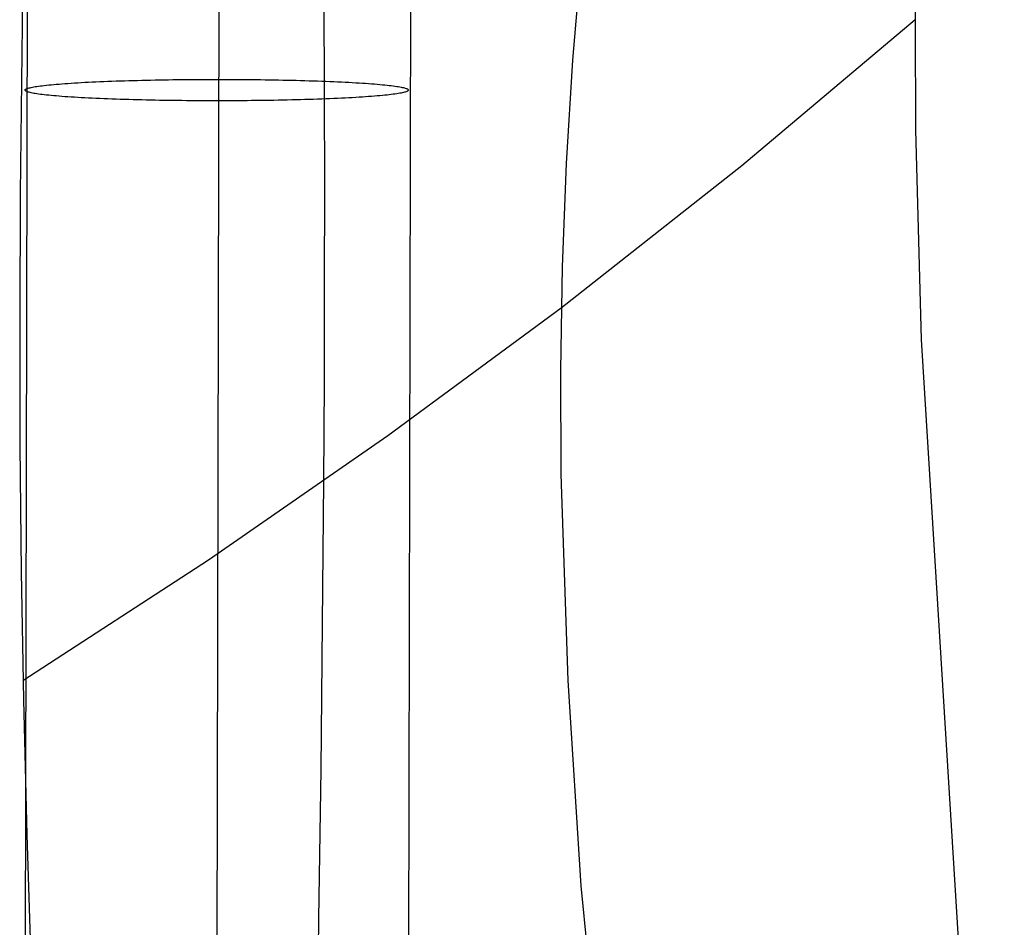
# Model space of a CAD drawing. Units: millimetres. Extents: x -61 to 553, y 8 to 516.
# Drawn here: x -61 to -15, y 127 to 169 of the extents above; entities that cross this region are included whole.
import ezdxf

# ---------------------------------------------------------------- set-up
doc = ezdxf.new("R2010")
doc.units = ezdxf.units.MM
doc.header["$MEASUREMENT"] = 0
doc.layers.add('LIVELLO 08', color=9, linetype='Continuous')
doc.layers.add('LIVELLO 10', color=11, linetype='Continuous')

msp = doc.modelspace()

# ---------------------------------------------------------------- linework, layer by layer
at = {"layer": 'LIVELLO 08'}
for p, q in [((-51.482, 203.372, 699.573), (-51.642, 125.077, 694.475)), ((-60.347, 203.182, 711.305), (-60.512, 124.58, 706.188)), ((-51.482, 202.378, 722.998), (-51.642, 124.083, 717.9)), ((-42.617, 202.568, 711.265), (-42.773, 124.58, 706.188)), ((-60.364, 165.375, 706.707), (-60.324, 165.387, 706.435)), ((-60.324, 165.387, 706.435), (-60.278, 165.398, 706.162)), ((-60.278, 165.398, 706.162), (-60.227, 165.41, 705.889)), ((-60.227, 165.41, 705.889), (-60.17, 165.422, 705.615)), ((-60.17, 165.422, 705.615), (-60.108, 165.433, 705.342)), ((-60.108, 165.433, 705.342), (-60.041, 165.445, 705.07)), ((-60.041, 165.445, 705.07), (-59.968, 165.456, 704.798)), ((-59.968, 165.456, 704.798), (-59.89, 165.468, 704.527)), ((-59.89, 165.468, 704.527), (-59.806, 165.479, 704.257)), ((-59.806, 165.479, 704.257), (-59.717, 165.491, 703.989)), ((-59.717, 165.491, 703.989), (-59.622, 165.502, 703.723)), ((-59.622, 165.502, 703.723), (-59.522, 165.513, 703.459)), ((-59.522, 165.513, 703.459), (-59.416, 165.524, 703.197)), ((-59.416, 165.524, 703.197), (-59.305, 165.535, 702.938)), ((-59.305, 165.535, 702.938), (-59.188, 165.546, 702.682)), ((-59.188, 165.546, 702.682), (-59.067, 165.557, 702.429)), ((-59.067, 165.557, 702.429), (-58.94, 165.568, 702.18)), ((-58.94, 165.568, 702.18), (-58.808, 165.578, 701.934)), ((-58.808, 165.578, 701.934), (-58.671, 165.588, 701.693)), ((-58.671, 165.588, 701.693), (-58.529, 165.598, 701.456)), ((-58.529, 165.598, 701.456), (-58.382, 165.608, 701.223)), ((-58.382, 165.608, 701.223), (-58.231, 165.618, 700.996)), ((-58.231, 165.618, 700.996), (-58.075, 165.627, 700.773)), ((-58.075, 165.627, 700.773), (-57.915, 165.637, 700.556)), ((-57.915, 165.637, 700.556), (-57.75, 165.646, 700.345)), ((-57.75, 165.646, 700.345), (-57.582, 165.654, 700.139)), ((-57.582, 165.654, 700.139), (-57.409, 165.663, 699.939)), ((-57.409, 165.663, 699.939), (-57.233, 165.671, 699.745)), ((-57.233, 165.671, 699.745), (-57.054, 165.679, 699.558)), ((-57.054, 165.679, 699.558), (-56.871, 165.687, 699.377)), ((-56.871, 165.687, 699.377), (-56.685, 165.694, 699.202)), ((-56.685, 165.694, 699.202), (-56.496, 165.701, 699.035)), ((-56.496, 165.701, 699.035), (-56.305, 165.708, 698.874)), ((-56.305, 165.708, 698.874), (-56.111, 165.715, 698.72)), ((-56.111, 165.715, 698.72), (-55.915, 165.721, 698.574)), ((-55.915, 165.721, 698.574), (-55.717, 165.727, 698.434)), ((-55.717, 165.727, 698.434), (-55.517, 165.732, 698.302)), ((-55.517, 165.732, 698.302), (-55.315, 165.738, 698.177)), ((-55.315, 165.738, 698.177), (-55.112, 165.743, 698.059)), ((-55.112, 165.743, 698.059), (-54.908, 165.748, 697.948)), ((-54.908, 165.748, 697.948), (-54.703, 165.752, 697.845)), ((-54.703, 165.752, 697.845), (-54.497, 165.756, 697.748)), ((-54.497, 165.756, 697.748), (-54.29, 165.76, 697.66)), ((-54.29, 165.76, 697.66), (-54.083, 165.763, 697.578)), ((-54.083, 165.763, 697.578), (-53.876, 165.766, 697.503)), ((-53.876, 165.766, 697.503), (-53.67, 165.769, 697.436)), ((-53.67, 165.769, 697.436), (-53.463, 165.772, 697.375)), ((-53.463, 165.772, 697.375), (-53.257, 165.774, 697.321)), ((-53.257, 165.774, 697.321), (-53.051, 165.776, 697.274)), ((-53.051, 165.776, 697.274), (-52.846, 165.778, 697.234)), ((-52.846, 165.778, 697.234), (-52.643, 165.779, 697.2)), ((-52.643, 165.779, 697.2), (-52.44, 165.781, 697.173)), ((-52.44, 165.781, 697.173), (-52.238, 165.782, 697.152)), ((-52.238, 165.782, 697.152), (-52.038, 165.782, 697.137)), ((-52.038, 165.782, 697.137), (-51.84, 165.783, 697.129)), ((-51.84, 165.783, 697.129), (-51.643, 165.783, 697.126)), ((-51.643, 165.783, 697.126), (-51.446, 165.783, 697.129)), ((-51.446, 165.783, 697.129), (-51.247, 165.782, 697.137)), ((-51.247, 165.782, 697.137), (-51.047, 165.782, 697.152)), ((-51.047, 165.782, 697.152), (-50.846, 165.781, 697.173)), ((-50.846, 165.781, 697.173), (-50.643, 165.78, 697.2)), ((-50.643, 165.78, 697.2), (-50.439, 165.778, 697.234)), ((-50.439, 165.778, 697.234), (-50.234, 165.777, 697.274)), ((-50.234, 165.777, 697.274), (-50.029, 165.775, 697.321)), ((-50.029, 165.775, 697.321), (-49.823, 165.772, 697.375)), ((-49.823, 165.772, 697.375), (-49.616, 165.77, 697.436)), ((-49.616, 165.77, 697.436), (-49.409, 165.767, 697.503)), ((-49.409, 165.767, 697.503), (-49.202, 165.764, 697.578)), ((-49.202, 165.764, 697.578), (-48.996, 165.76, 697.66)), ((-48.996, 165.76, 697.66), (-48.789, 165.757, 697.749)), ((-48.789, 165.757, 697.749), (-48.583, 165.753, 697.845)), ((-48.583, 165.753, 697.845), (-48.378, 165.748, 697.948)), ((-48.378, 165.748, 697.948), (-48.174, 165.743, 698.059)), ((-48.174, 165.743, 698.059), (-47.971, 165.739, 698.177)), ((-47.971, 165.739, 698.177), (-47.769, 165.733, 698.302)), ((-47.769, 165.733, 698.302), (-47.569, 165.728, 698.434)), ((-47.569, 165.728, 698.434), (-47.371, 165.722, 698.574)), ((-47.371, 165.722, 698.574), (-47.175, 165.716, 698.72)), ((-47.175, 165.716, 698.72), (-46.981, 165.709, 698.874)), ((-46.981, 165.709, 698.874), (-46.789, 165.702, 699.035)), ((-46.789, 165.702, 699.035), (-46.601, 165.695, 699.202)), ((-46.601, 165.695, 699.202), (-46.415, 165.688, 699.377)), ((-46.415, 165.688, 699.377), (-46.232, 165.68, 699.558)), ((-46.232, 165.68, 699.558), (-46.052, 165.672, 699.745)), ((-46.052, 165.672, 699.745), (-45.876, 165.664, 699.939)), ((-45.876, 165.664, 699.939), (-45.704, 165.655, 700.139)), ((-45.704, 165.655, 700.139), (-45.536, 165.647, 700.345)), ((-45.536, 165.647, 700.345), (-45.371, 165.638, 700.556)), ((-45.371, 165.638, 700.556), (-45.211, 165.629, 700.773)), ((-45.211, 165.629, 700.773), (-45.055, 165.619, 700.996)), ((-45.055, 165.619, 700.996), (-44.904, 165.61, 701.223)), ((-44.904, 165.61, 701.223), (-44.757, 165.6, 701.456)), ((-44.757, 165.6, 701.456), (-44.615, 165.59, 701.693)), ((-44.615, 165.59, 701.693), (-44.478, 165.579, 701.934)), ((-44.478, 165.579, 701.934), (-44.346, 165.569, 702.18)), ((-44.346, 165.569, 702.18), (-44.219, 165.558, 702.429)), ((-44.219, 165.558, 702.429), (-44.097, 165.548, 702.682)), ((-44.097, 165.548, 702.682), (-43.981, 165.537, 702.938)), ((-43.981, 165.537, 702.938), (-43.87, 165.526, 703.197)), ((-43.87, 165.526, 703.197), (-43.764, 165.515, 703.459)), ((-43.764, 165.515, 703.459), (-43.664, 165.504, 703.723)), ((-43.664, 165.504, 703.723), (-43.569, 165.492, 703.989)), ((-43.569, 165.492, 703.989), (-43.48, 165.481, 704.257)), ((-43.48, 165.481, 704.257), (-43.396, 165.469, 704.527)), ((-43.396, 165.469, 704.527), (-43.318, 165.458, 704.798)), ((-43.318, 165.458, 704.798), (-43.245, 165.446, 705.07)), ((-43.245, 165.446, 705.07), (-43.178, 165.435, 705.342)), ((-43.178, 165.435, 705.342), (-43.116, 165.423, 705.615)), ((-43.116, 165.423, 705.615), (-43.059, 165.412, 705.889)), ((-43.059, 165.412, 705.889), (-43.008, 165.4, 706.162)), ((-43.008, 165.4, 706.162), (-42.962, 165.389, 706.435)), ((-42.962, 165.389, 706.435), (-42.921, 165.377, 706.707)), ((-60.512, 165.285, 708.838), (-60.504, 165.307, 708.316)), ((-60.504, 165.263, 709.36), (-60.512, 165.285, 708.838)), ((-60.504, 165.307, 708.316), (-60.476, 165.329, 707.786)), ((-60.476, 165.24, 709.89), (-60.504, 165.263, 709.36)), ((-60.476, 165.329, 707.786), (-60.456, 165.341, 707.518)), ((-60.456, 165.229, 710.158), (-60.476, 165.24, 709.89)), ((-60.456, 165.341, 707.518), (-60.43, 165.352, 707.249)), ((-60.43, 165.217, 710.427), (-60.456, 165.229, 710.158)), ((-60.43, 165.352, 707.249), (-60.4, 165.364, 706.978)), ((-60.4, 165.206, 710.698), (-60.43, 165.217, 710.427)), ((-60.4, 165.364, 706.978), (-60.364, 165.375, 706.707)), ((-60.364, 165.194, 710.969), (-60.4, 165.206, 710.698)), ((-60.324, 165.183, 711.242), (-60.364, 165.194, 710.969)), ((-60.278, 165.171, 711.514), (-60.324, 165.183, 711.242)), ((-60.227, 165.16, 711.788), (-60.278, 165.171, 711.514)), ((-60.17, 165.148, 712.061), (-60.227, 165.16, 711.788)), ((-60.108, 165.136, 712.334), (-60.17, 165.148, 712.061)), ((-60.041, 165.125, 712.606), (-60.108, 165.136, 712.334)), ((-59.968, 165.113, 712.878), (-60.041, 165.125, 712.606)), ((-59.89, 165.102, 713.149), (-59.968, 165.113, 712.878)), ((-59.806, 165.09, 713.419), (-59.89, 165.102, 713.149)), ((-59.717, 165.079, 713.687), (-59.806, 165.09, 713.419)), ((-59.622, 165.068, 713.953), (-59.717, 165.079, 713.687)), ((-59.522, 165.057, 714.217), (-59.622, 165.068, 713.953)), ((-59.416, 165.045, 714.479), (-59.522, 165.057, 714.217)), ((-59.305, 165.034, 714.738), (-59.416, 165.045, 714.479)), ((-59.188, 165.024, 714.994), (-59.305, 165.034, 714.738)), ((-59.067, 165.013, 715.247), (-59.188, 165.024, 714.994)), ((-58.94, 165.002, 715.496), (-59.067, 165.013, 715.247)), ((-58.808, 164.992, 715.742), (-58.94, 165.002, 715.496)), ((-58.671, 164.982, 715.983), (-58.808, 164.992, 715.742)), ((-58.529, 164.972, 716.22), (-58.671, 164.982, 715.983)), ((-58.382, 164.962, 716.453), (-58.529, 164.972, 716.22)), ((-58.231, 164.952, 716.68), (-58.382, 164.962, 716.453)), ((-58.075, 164.943, 716.903), (-58.231, 164.952, 716.68)), ((-57.915, 164.934, 717.12), (-58.075, 164.943, 716.903)), ((-57.75, 164.925, 717.332), (-57.915, 164.934, 717.12)), ((-45.371, 164.935, 717.12), (-45.536, 164.926, 717.332)), ((-45.211, 164.944, 716.903), (-45.371, 164.935, 717.12)), ((-45.055, 164.953, 716.68), (-45.211, 164.944, 716.903)), ((-44.904, 164.963, 716.453), (-45.055, 164.953, 716.68)), ((-44.757, 164.973, 716.22), (-44.904, 164.963, 716.453)), ((-44.615, 164.983, 715.983), (-44.757, 164.973, 716.22)), ((-44.478, 164.993, 715.742), (-44.615, 164.983, 715.983)), ((-44.346, 165.004, 715.497), (-44.478, 164.993, 715.742)), ((-44.219, 165.014, 715.247), (-44.346, 165.004, 715.497)), ((-44.097, 165.025, 714.994), (-44.219, 165.014, 715.247)), ((-43.981, 165.036, 714.738), (-44.097, 165.025, 714.994)), ((-43.87, 165.047, 714.479), (-43.981, 165.036, 714.738)), ((-43.764, 165.058, 714.218), (-43.87, 165.047, 714.479)), ((-43.664, 165.069, 713.953), (-43.764, 165.058, 714.218)), ((-43.569, 165.081, 713.687), (-43.664, 165.069, 713.953)), ((-43.48, 165.092, 713.419), (-43.569, 165.081, 713.687)), ((-43.396, 165.104, 713.149), (-43.48, 165.092, 713.419)), ((-43.318, 165.115, 712.879), (-43.396, 165.104, 713.149)), ((-43.245, 165.127, 712.607), (-43.318, 165.115, 712.879)), ((-43.178, 165.138, 712.334), (-43.245, 165.127, 712.607)), ((-43.116, 165.15, 712.061), (-43.178, 165.138, 712.334)), ((-43.059, 165.161, 711.788), (-43.116, 165.15, 712.061)), ((-43.008, 165.173, 711.514), (-43.059, 165.161, 711.788)), ((-42.962, 165.185, 711.242), (-43.008, 165.173, 711.514)), ((-42.921, 165.196, 710.969), (-42.962, 165.185, 711.242)), ((-42.921, 165.377, 706.707), (-42.886, 165.365, 706.978)), ((-42.886, 165.208, 710.698), (-42.921, 165.196, 710.969)), ((-42.886, 165.365, 706.978), (-42.855, 165.354, 707.249)), ((-42.855, 165.219, 710.427), (-42.886, 165.208, 710.698)), ((-42.855, 165.354, 707.249), (-42.83, 165.343, 707.518)), ((-42.83, 165.231, 710.158), (-42.855, 165.219, 710.427)), ((-42.83, 165.343, 707.518), (-42.809, 165.331, 707.786)), ((-42.809, 165.242, 709.891), (-42.83, 165.231, 710.158)), ((-42.809, 165.331, 707.786), (-42.782, 165.309, 708.316)), ((-42.782, 165.264, 709.36), (-42.809, 165.242, 709.891)), ((-42.782, 165.309, 708.316), (-42.773, 165.287, 708.838)), ((-42.773, 165.287, 708.838), (-42.782, 165.264, 709.36)), ((-57.582, 164.916, 717.537), (-57.75, 164.925, 717.332)), ((-57.409, 164.907, 717.737), (-57.582, 164.916, 717.537)), ((-57.233, 164.899, 717.931), (-57.409, 164.907, 717.737)), ((-57.054, 164.891, 718.118), (-57.233, 164.899, 717.931)), ((-56.871, 164.884, 718.299), (-57.054, 164.891, 718.118)), ((-56.685, 164.876, 718.474), (-56.871, 164.884, 718.299)), ((-56.496, 164.869, 718.641), (-56.685, 164.876, 718.474)), ((-56.305, 164.862, 718.802), (-56.496, 164.869, 718.641)), ((-56.111, 164.856, 718.956), (-56.305, 164.862, 718.802)), ((-55.915, 164.85, 719.102), (-56.111, 164.856, 718.956)), ((-55.717, 164.844, 719.242), (-55.915, 164.85, 719.102)), ((-55.517, 164.838, 719.374), (-55.717, 164.844, 719.242)), ((-55.315, 164.833, 719.5), (-55.517, 164.838, 719.374)), ((-55.112, 164.828, 719.617), (-55.315, 164.833, 719.5)), ((-54.908, 164.823, 719.728), (-55.112, 164.828, 719.617)), ((-54.703, 164.819, 719.832), (-54.908, 164.823, 719.728)), ((-54.497, 164.815, 719.928), (-54.703, 164.819, 719.832)), ((-54.29, 164.811, 720.017), (-54.497, 164.815, 719.928)), ((-54.083, 164.808, 720.098), (-54.29, 164.811, 720.017)), ((-53.876, 164.804, 720.173), (-54.083, 164.808, 720.098)), ((-53.67, 164.802, 720.241), (-53.876, 164.804, 720.173)), ((-53.463, 164.799, 720.301), (-53.67, 164.802, 720.241)), ((-53.257, 164.797, 720.355), (-53.463, 164.799, 720.301)), ((-53.051, 164.795, 720.402), (-53.257, 164.797, 720.355)), ((-52.846, 164.793, 720.442), (-53.051, 164.795, 720.402)), ((-52.643, 164.792, 720.476), (-52.846, 164.793, 720.442)), ((-52.44, 164.791, 720.503), (-52.643, 164.792, 720.476)), ((-52.238, 164.79, 720.524), (-52.44, 164.791, 720.503)), ((-52.038, 164.789, 720.539), (-52.238, 164.79, 720.524)), ((-51.84, 164.789, 720.548), (-52.038, 164.789, 720.539)), ((-51.643, 164.789, 720.55), (-51.84, 164.789, 720.548)), ((-51.446, 164.789, 720.548), (-51.643, 164.789, 720.55)), ((-51.247, 164.789, 720.539), (-51.446, 164.789, 720.548)), ((-51.047, 164.79, 720.524), (-51.247, 164.789, 720.539)), ((-50.846, 164.791, 720.503), (-51.047, 164.79, 720.524)), ((-50.643, 164.792, 720.476), (-50.846, 164.791, 720.503)), ((-50.439, 164.793, 720.442), (-50.643, 164.792, 720.476)), ((-50.234, 164.795, 720.402), (-50.439, 164.793, 720.442)), ((-50.029, 164.797, 720.355), (-50.234, 164.795, 720.402)), ((-49.823, 164.799, 720.301), (-50.029, 164.797, 720.355)), ((-49.616, 164.802, 720.241), (-49.823, 164.799, 720.301)), ((-49.409, 164.805, 720.173), (-49.616, 164.802, 720.241)), ((-49.202, 164.808, 720.098), (-49.409, 164.805, 720.173)), ((-48.996, 164.812, 720.017), (-49.202, 164.808, 720.098)), ((-48.789, 164.815, 719.928), (-48.996, 164.812, 720.017)), ((-48.583, 164.819, 719.832), (-48.789, 164.815, 719.928)), ((-48.378, 164.824, 719.728), (-48.583, 164.819, 719.832)), ((-48.174, 164.829, 719.618), (-48.378, 164.824, 719.728)), ((-47.971, 164.834, 719.5), (-48.174, 164.829, 719.618)), ((-47.769, 164.839, 719.374), (-47.971, 164.834, 719.5)), ((-47.569, 164.845, 719.242), (-47.769, 164.839, 719.374)), ((-47.371, 164.85, 719.102), (-47.569, 164.845, 719.242)), ((-47.175, 164.857, 718.956), (-47.371, 164.85, 719.102)), ((-46.981, 164.863, 718.802), (-47.175, 164.857, 718.956)), ((-46.789, 164.87, 718.641), (-46.981, 164.863, 718.802)), ((-46.601, 164.877, 718.474), (-46.789, 164.87, 718.641)), ((-46.415, 164.885, 718.299), (-46.601, 164.877, 718.474)), ((-46.232, 164.892, 718.119), (-46.415, 164.885, 718.299)), ((-46.052, 164.9, 717.931), (-46.232, 164.892, 718.119)), ((-45.876, 164.909, 717.737), (-46.052, 164.9, 717.931)), ((-45.704, 164.917, 717.537), (-45.876, 164.909, 717.737)), ((-45.536, 164.926, 717.332), (-45.704, 164.917, 717.537))]:
    msp.add_line(p, q, dxfattribs=at)
at = {"layer": 'LIVELLO 10'}
for p, q in [((-19.246, 173.147, 671.952), (-19.328, 168.295, 671.637)), ((-19.246, 173.147, 671.952), (-19.328, 168.295, 671.637)), ((-60.596, 172.115, 710.258), (-60.739, 160.494, 709.389)), ((-34.786, 171.432, 687.852), (-35.177, 166.666, 687.852)), ((-46.659, 165.143, 698.135), (-46.679, 169.461, 698.493)), ((-19.326, 168.545, 671.653), (-27.341, 161.782, 679.859)), ((-19.328, 168.295, 671.637), (-19.316, 163.441, 671.322)), ((-19.328, 168.295, 671.637), (-19.316, 163.441, 671.322)), ((-35.177, 166.666, 687.852), (-35.47, 161.888, 687.852)), ((-46.649, 160.761, 697.854), (-46.659, 165.143, 698.135)), ((-19.316, 163.441, 671.322), (-19.054, 153.743, 670.692)), ((-19.316, 163.441, 671.322), (-19.054, 153.743, 670.692)), ((-27.341, 161.782, 679.859), (-35.705, 155.189, 687.852)), ((-35.47, 161.888, 687.852), (-35.659, 157.104, 687.852)), ((-60.739, 160.494, 709.389), (-60.762, 154.687, 709.081)), ((-46.651, 156.311, 697.659), (-46.649, 160.761, 697.854)), ((-35.659, 157.104, 687.852), (-35.741, 152.311, 687.852)), ((-46.664, 151.788, 697.555), (-46.651, 156.311, 697.659)), ((-35.705, 155.189, 687.852), (-43.726, 149.279, 695.013)), ((-60.762, 154.687, 709.081), (-60.748, 148.858, 708.866)), ((-19.054, 153.743, 670.692), (-15.202, 91.678, 666.663)), ((-19.054, 153.743, 670.692), (-15.202, 91.678, 666.663)), ((-35.741, 152.311, 687.852), (-35.719, 147.517, 687.852)), ((-46.689, 147.185, 697.549), (-46.664, 151.788, 697.555)), ((-43.726, 149.279, 695.013), (-52.031, 143.529, 701.979)), ((-60.748, 148.858, 708.866), (-60.692, 142.991, 708.754)), ((-46.744, 140.591, 697.715), (-46.689, 147.185, 697.549)), ((-35.719, 147.517, 687.852), (-35.404, 137.963, 687.852)), ((-52.031, 143.529, 701.979), (-60.609, 137.944, 708.744)), ((-60.692, 142.991, 708.754), (-60.591, 137.068, 708.751)), ((-46.819, 133.84, 698.077), (-46.744, 140.591, 697.715)), ((-35.404, 137.963, 687.852), (-34.798, 128.451, 687.852)), ((-60.591, 137.068, 708.751), (-60.435, 130.819, 708.87)), ((-46.913, 126.943, 698.624), (-46.819, 133.84, 698.077)), ((-60.435, 130.819, 708.87), (-60.225, 124.48, 709.111)), ((-34.798, 128.451, 687.852), (-30.477, 85.339, 687.852)), ((-47.02, 119.91, 699.344), (-46.913, 126.943, 698.624))]:
    msp.add_line(p, q, dxfattribs=at)

doc.saveas('drawing.dxf')
